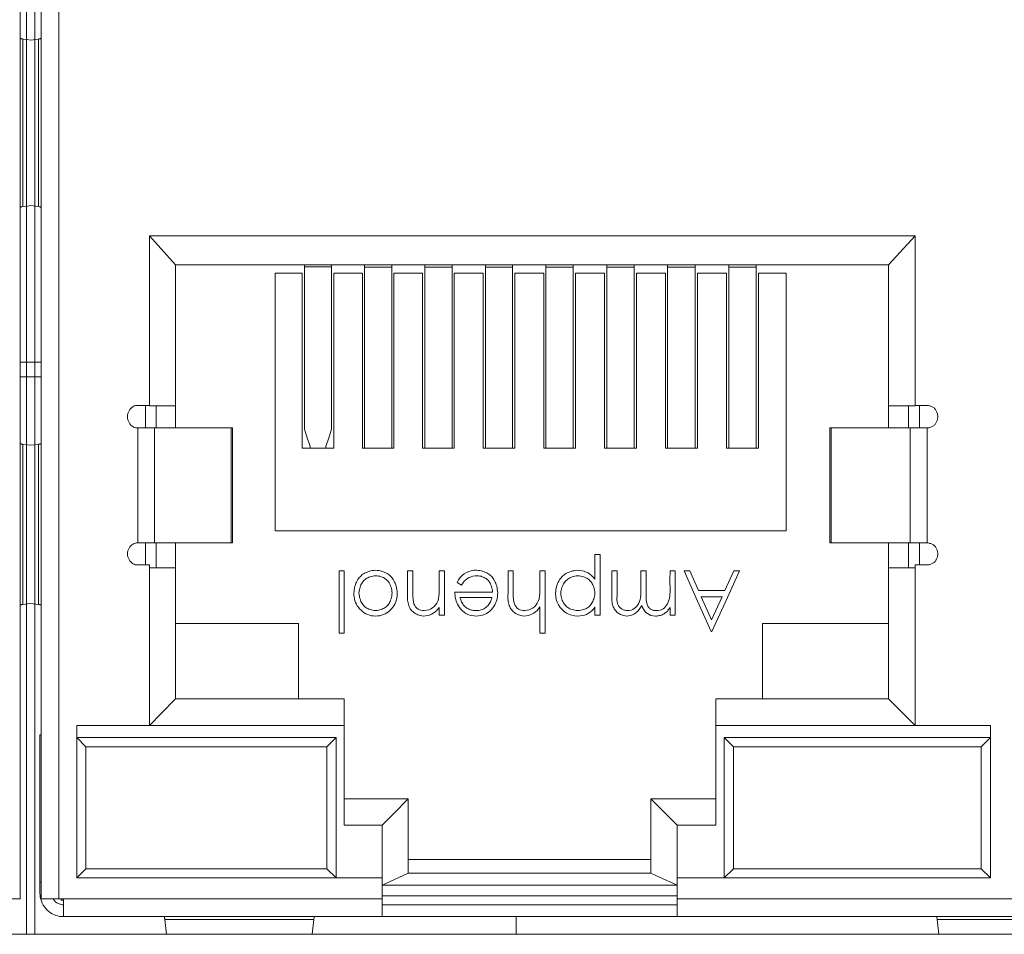
# Model space of a CAD drawing. Units: inches. Extents: x 0.5 to 16.1, y 0.5 to 11.2.
# Drawn here: x 3.8 to 4, y 1 to 1.2 of the extents above; entities that cross this region are included whole.
import ezdxf

# ---------------------------------------------------------------- set-up
doc = ezdxf.new("R2010")
doc.units = ezdxf.units.IN
doc.header["$MEASUREMENT"] = 0
doc.layers.add('Layer 1', color=7, linetype='Continuous', lineweight=0)

msp = doc.modelspace()

# ---------------------------------------------------------------- linework, layer by layer
at = {"layer": 'Layer 1', "color": 18, "lineweight": 18, "true_color": 0x010101}
for p, q in [((3.75512, 0.95517), (3.75512, 1.42217)), ((3.75754, 1.42217), (3.75754, 0.95517)), ((3.75335, 0.96525), (3.75335, 1.4169)), ((3.75931, 0.96525), (3.75931, 1.4169)), ((3.76434, 1.41197), (3.76434, 0.96525)), ((3.75413, 1.21034), (3.75413, 1.16261)), ((3.75413, 1.21034), (3.75542, 1.21018)), ((3.75542, 1.21018), (3.75633, 1.21007)), ((3.75633, 1.21007), (3.75853, 1.21034)), ((3.75853, 1.16261), (3.75853, 1.21034)), ((3.75542, 1.16276), (3.75413, 1.16261)), ((3.75633, 1.16287), (3.75542, 1.16276)), ((3.75853, 1.16261), (3.75633, 1.16287)), ((3.79024, 1.15425), (3.79024, 1.10593)), ((4.00854, 1.15425), (3.79024, 1.15425)), ((3.79025, 1.15425), (3.79764, 1.14599)), ((4.00092, 1.14599), (4.00854, 1.15425)), ((4.00854, 1.10593), (4.00854, 1.15425)), ((3.79764, 1.09949), (3.79764, 1.14599)), ((3.79764, 1.14599), (4.00092, 1.14599)), ((3.83441, 1.14599), (3.83441, 1.09913)), ((3.84212, 1.09913), (3.84212, 1.14599)), ((3.85156, 1.14599), (3.85156, 1.0937)), ((3.85929, 1.0937), (3.85929, 1.14599)), ((3.86875, 1.14599), (3.86875, 1.0937)), ((3.8765, 1.0937), (3.8765, 1.14599)), ((3.88599, 1.14599), (3.88599, 1.0937)), ((3.89375, 1.0937), (3.89375, 1.14599)), ((3.90326, 1.14599), (3.90326, 1.0937)), ((3.91105, 1.0937), (3.91105, 1.14599)), ((3.92059, 1.14599), (3.92059, 1.0937)), ((3.9284, 1.0937), (3.9284, 1.14599)), ((3.93796, 1.14599), (3.93796, 1.0937)), ((3.9458, 1.0937), (3.9458, 1.14599)), ((3.95539, 1.14599), (3.95539, 1.0937)), ((3.96324, 1.0937), (3.96324, 1.14599)), ((4.00092, 1.09949), (4.00092, 1.14599)), ((3.82606, 1.07015), (3.82606, 1.14361)), ((3.83376, 1.14361), (3.82606, 1.14361)), ((3.83376, 1.0937), (3.83376, 1.14361)), ((3.84212, 1.14538), (3.83441, 1.14538)), ((3.84276, 1.0937), (3.84276, 1.14361)), ((3.85091, 1.14361), (3.84276, 1.14361)), ((3.85092, 1.0937), (3.85092, 1.14361)), ((3.85929, 1.14531), (3.85156, 1.14531)), ((3.85993, 1.0937), (3.85993, 1.14361)), ((3.8681, 1.14361), (3.85993, 1.14361)), ((3.86811, 1.0937), (3.86811, 1.14361)), ((3.8765, 1.14531), (3.86875, 1.14531)), ((3.87714, 1.0937), (3.87714, 1.14361)), ((3.88534, 1.14361), (3.87714, 1.14361)), ((3.88534, 1.0937), (3.88534, 1.14361)), ((3.89375, 1.14531), (3.88599, 1.14531)), ((3.8944, 1.0937), (3.8944, 1.14361)), ((3.90262, 1.14361), (3.8944, 1.14361)), ((3.90262, 1.0937), (3.90262, 1.14361)), ((3.91105, 1.14531), (3.90326, 1.14531)), ((3.91171, 1.0937), (3.91171, 1.14361)), ((3.91994, 1.14361), (3.91171, 1.14361)), ((3.91994, 1.0937), (3.91994, 1.14361)), ((3.9284, 1.14531), (3.92059, 1.14531)), ((3.92906, 1.0937), (3.92906, 1.14361)), ((3.93732, 1.14361), (3.92906, 1.14361)), ((3.93731, 1.0937), (3.93731, 1.14361)), ((3.9458, 1.14531), (3.93796, 1.14531)), ((3.94645, 1.0937), (3.94645, 1.14361)), ((3.95473, 1.14361), (3.94645, 1.14361)), ((3.95473, 1.0937), (3.95473, 1.14361)), ((3.96324, 1.14531), (3.95539, 1.14531)), ((3.9639, 1.0937), (3.9639, 1.14361)), ((3.97177, 1.14361), (3.9639, 1.14361)), ((3.97177, 1.07015), (3.97177, 1.14361)), ((3.75335, 1.11827), (3.75931, 1.11827)), ((3.75931, 1.11409), (3.75335, 1.11409)), ((3.79024, 1.10593), (3.78688, 1.10593)), ((3.78904, 1.09949), (3.78904, 1.10583)), ((3.79025, 1.10583), (3.79764, 1.10583)), ((3.7921, 1.10583), (3.7921, 1.09949)), ((4.00092, 1.10583), (4.00854, 1.10583)), ((4.00664, 1.09949), (4.00664, 1.10583)), ((4.012, 1.10593), (4.00854, 1.10593)), ((4.00979, 1.10583), (4.00979, 1.09949)), ((3.78689, 1.06674), (3.78689, 1.09949)), ((3.81393, 1.09949), (3.78689, 1.09949)), ((3.79163, 1.09949), (3.79163, 1.06674)), ((3.81348, 1.06674), (3.81348, 1.09949)), ((3.81393, 1.06674), (3.81393, 1.09949)), ((3.83511, 1.09695), (3.8344, 1.09913)), ((3.84212, 1.09913), (3.84142, 1.09695)), ((3.98418, 1.09949), (3.98418, 1.06674)), ((4.012, 1.09949), (3.98418, 1.09949)), ((3.98464, 1.09949), (3.98464, 1.06674)), ((4.00712, 1.06674), (4.00712, 1.09949)), ((4.012, 1.09949), (4.012, 1.06674)), ((3.83601, 1.09421), (3.83511, 1.09695)), ((3.84142, 1.09695), (3.84052, 1.09421)), ((3.75413, 1.09482), (3.75413, 1.04922)), ((3.75413, 1.09482), (3.75542, 1.09467)), ((3.75542, 1.09467), (3.75633, 1.09456)), ((3.75633, 1.09456), (3.75853, 1.09482)), ((3.75853, 1.04922), (3.75853, 1.09482)), ((3.84276, 1.0937), (3.83376, 1.0937)), ((3.83601, 1.09421), (3.83601, 1.0937)), ((3.84052, 1.0937), (3.84052, 1.09421)), ((3.85993, 1.0937), (3.85091, 1.0937)), ((3.87714, 1.0937), (3.8681, 1.0937)), ((3.8944, 1.0937), (3.88534, 1.0937)), ((3.9117, 1.0937), (3.90262, 1.0937)), ((3.92906, 1.0937), (3.91994, 1.0937)), ((3.94645, 1.0937), (3.93731, 1.0937)), ((3.9639, 1.0937), (3.95473, 1.0937)), ((3.97177, 1.07015), (3.82606, 1.07015)), ((3.78689, 1.06674), (3.81393, 1.06674)), ((3.78904, 1.06045), (3.78904, 1.06674)), ((3.7921, 1.06674), (3.7921, 1.05964)), ((3.79764, 1.02233), (3.79764, 1.06674)), ((3.98418, 1.06674), (4.012, 1.06674)), ((4.00092, 1.02233), (4.00092, 1.06674)), ((4.00664, 1.05964), (4.00664, 1.06674)), ((4.00979, 1.06674), (4.00979, 1.06045)), ((3.91721, 1.05643), (3.91721, 1.06341)), ((3.91721, 1.06341), (3.91869, 1.06341)), ((3.91869, 1.0461), (3.91869, 1.06341)), ((3.78688, 1.06045), (3.79024, 1.06045)), ((3.79024, 1.06045), (3.79024, 1.01467)), ((3.79764, 1.05964), (3.79025, 1.05964)), ((3.84429, 1.04104), (3.84429, 1.05873)), ((3.84429, 1.05873), (3.84576, 1.05873)), ((3.84576, 1.04104), (3.84576, 1.05873)), ((3.86382, 1.05227), (3.86382, 1.05873)), ((3.86382, 1.05873), (3.86529, 1.05873)), ((3.87286, 1.05873), (3.87434, 1.05873)), ((3.87434, 1.0461), (3.87434, 1.05873)), ((3.89247, 1.05227), (3.89247, 1.05873)), ((3.89247, 1.05873), (3.89394, 1.05873)), ((3.90155, 1.05873), (3.90303, 1.05873)), ((3.90303, 1.04104), (3.90303, 1.05873)), ((3.92209, 1.05187), (3.92209, 1.05873)), ((3.92209, 1.05873), (3.92357, 1.05873)), ((3.92357, 1.05187), (3.92357, 1.05873)), ((3.93036, 1.05873), (3.93185, 1.05873)), ((3.93185, 1.0523), (3.93185, 1.05873)), ((3.93865, 1.05873), (3.94014, 1.05873)), ((3.94014, 1.0461), (3.94014, 1.05873)), ((3.94269, 1.05873), (3.94431, 1.05873)), ((3.94431, 1.05873), (3.94677, 1.05318)), ((3.9543, 1.05318), (3.95683, 1.05873)), ((3.95683, 1.05873), (3.95846, 1.05873)), ((4.00854, 1.05964), (4.00092, 1.05964)), ((4.00854, 1.01467), (4.00854, 1.06045)), ((4.00854, 1.06045), (4.012, 1.06045)), ((3.87792, 1.05545), (3.87836, 1.05621)), ((3.87923, 1.05473), (3.87792, 1.05545)), ((3.88803, 1.05273), (3.88799, 1.05316)), ((3.88947, 1.05296), (3.88951, 1.05244)), ((3.93037, 1.05311), (3.93036, 1.0538)), ((3.93036, 1.0538), (3.93036, 1.0538)), ((3.9543, 1.05318), (3.94677, 1.05318)), ((3.88803, 1.05273), (3.87728, 1.05273)), ((3.87876, 1.05118), (3.88788, 1.05118)), ((3.94755, 1.05141), (3.95048, 1.04483)), ((3.94755, 1.05141), (3.95349, 1.05141)), ((3.95048, 1.04483), (3.95349, 1.05141)), ((3.75542, 1.04937), (3.75413, 1.04922)), ((3.75633, 1.04948), (3.75542, 1.04937)), ((3.75853, 1.04922), (3.75633, 1.04948)), ((3.87286, 1.0461), (3.87286, 1.04837)), ((3.90155, 1.04104), (3.90155, 1.04848)), ((3.91721, 1.0461), (3.91721, 1.04843)), ((3.93865, 1.0461), (3.93865, 1.04829)), ((3.87434, 1.0461), (3.87286, 1.0461)), ((3.91869, 1.0461), (3.91721, 1.0461)), ((3.9268, 1.04594), (3.92618, 1.04588)), ((3.94014, 1.0461), (3.93865, 1.0461)), ((3.83269, 1.04379), (3.79764, 1.04379)), ((3.83269, 1.02233), (3.83269, 1.04379)), ((3.96499, 1.04379), (3.96499, 1.02233)), ((4.00092, 1.04379), (3.96499, 1.04379)), ((3.84576, 1.04104), (3.84429, 1.04104)), ((3.90303, 1.04104), (3.90155, 1.04104)), ((3.95036, 1.04148), (3.95057, 1.04148)), ((3.79354, 1.01807), (3.79764, 1.02233)), ((3.84576, 1.02233), (3.79764, 1.02233)), ((3.84577, 0.98625), (3.84577, 1.02232)), ((4.00092, 1.02233), (3.95168, 1.02233)), ((3.95168, 0.98625), (3.95168, 1.02232)), ((4.00092, 1.02233), (4.00515, 1.01807)), ((3.79025, 1.01467), (3.79354, 1.01807)), ((4.00515, 1.01807), (4.00854, 1.01467)), ((3.76951, 1.01467), (3.76951, 0.97129)), ((3.79024, 1.01467), (3.76951, 1.01467)), ((3.84577, 1.01467), (3.79025, 1.01467)), ((4.00854, 1.01467), (3.95168, 1.01467)), ((4.02999, 1.01467), (4.00854, 1.01467)), ((4.02999, 0.97129), (4.02999, 1.01467)), ((3.75897, 1.01201), (3.75897, 0.96694)), ((3.75897, 1.01201), (3.75931, 1.01201)), ((3.76951, 1.01129), (3.77206, 1.00865)), ((3.84341, 1.01129), (3.76951, 1.01129)), ((3.84083, 1.00865), (3.84341, 1.01129)), ((3.84341, 0.97129), (3.84341, 1.01129)), ((3.95408, 1.01129), (3.9567, 1.00865)), ((3.95408, 0.97129), (3.95408, 1.01129)), ((4.02999, 1.01129), (3.95408, 1.01129)), ((4.02734, 1.00865), (4.02999, 1.01129)), ((3.77206, 1.00865), (3.77206, 0.97387)), ((3.84083, 1.00865), (3.77206, 1.00865)), ((3.84083, 0.97387), (3.84083, 1.00865)), ((3.9567, 1.00865), (3.9567, 0.97387)), ((4.02734, 1.00865), (3.9567, 1.00865)), ((4.02734, 1.00865), (4.02734, 0.97387)), ((3.84577, 0.99377), (3.86402, 0.99378)), ((3.85989, 0.9896), (3.86402, 0.99378)), ((3.86402, 0.99378), (3.86402, 0.97258)), ((3.93569, 0.99127), (3.93318, 0.99378)), ((3.93318, 0.99378), (3.93318, 0.97258)), ((3.93318, 0.99378), (3.95168, 0.99377)), ((3.9382, 0.98876), (3.93569, 0.99127)), ((3.85657, 0.98625), (3.85989, 0.9896)), ((3.94071, 0.98625), (3.9382, 0.98876)), ((3.85657, 0.98625), (3.84577, 0.98625)), ((3.85657, 0.97129), (3.85657, 0.98625)), ((3.94071, 0.98625), (3.94071, 0.97129)), ((3.95168, 0.98625), (3.94071, 0.98625)), ((3.86402, 0.97645), (3.93318, 0.97645)), ((3.76951, 0.97129), (3.77206, 0.97387)), ((3.77206, 0.97387), (3.84083, 0.97387)), ((3.84083, 0.97387), (3.84341, 0.97129)), ((3.8574, 0.96951), (3.86402, 0.97258)), ((3.86402, 0.97258), (3.93318, 0.97258)), ((3.93318, 0.97258), (3.93569, 0.97143)), ((3.93569, 0.97143), (3.94071, 0.96913)), ((3.9567, 0.97387), (3.95408, 0.97129)), ((3.9567, 0.97387), (4.02734, 0.97387)), ((4.02734, 0.97387), (4.02999, 0.97129)), ((3.75897, 0.97007), (3.75931, 0.97007)), ((3.76951, 0.97129), (3.85657, 0.97129)), ((3.85657, 0.97129), (3.85657, 0.96525)), ((3.85657, 0.96913), (3.8574, 0.96951)), ((3.94071, 0.96913), (3.85657, 0.96913)), ((3.94071, 0.97129), (3.94071, 0.9602)), ((3.94072, 0.97129), (4.02999, 0.97129)), ((3.759, 0.96635), (3.75897, 0.96694)), ((3.94072, 0.9661), (3.85657, 0.9661)), ((3.6561, 0.96525), (3.75335, 0.96525)), ((3.75931, 0.96525), (3.85657, 0.96525)), ((3.76337, 0.96433), (3.76356, 0.96449)), ((3.765, 0.96492), (3.765, 0.96525)), ((3.76568, 0.96492), (3.765, 0.96492)), ((3.76568, 0.96525), (3.76568, 0.9602)), ((3.85657, 0.9602), (3.85657, 0.96525)), ((3.94072, 0.96357), (3.85657, 0.96357)), ((3.94072, 0.96525), (4.12854, 0.96525)), ((3.76568, 0.9602), (4.86146, 0.9602)), ((3.89478, 0.95517), (3.89478, 0.9602)), ((3.79504, 0.95517), (3.79458, 0.95941)), ((3.83707, 0.95941), (3.79458, 0.95941)), ((3.83707, 0.95941), (3.8366, 0.95517)), ((4.05874, 0.95941), (4.01483, 0.95941)), ((4.0153, 0.95517), (4.01483, 0.95941)), ((3.75754, 0.95517), (2.64366, 0.95517)), ((2.64366, 0.95517), (4.869, 0.95517)), ((4.869, 0.95517), (3.75512, 0.95517))]:
    msp.add_line(p, q, dxfattribs=at)
for points in [[(3.75335, 1.21058), (3.75336, 1.21056), (3.75339, 1.21053), (3.75344, 1.2105), (3.75351, 1.21048), (3.7536, 1.21045), (3.7537, 1.21042), (3.75383, 1.21039), (3.75397, 1.21037), (3.75413, 1.21034)], [(3.75853, 1.21034), (3.75869, 1.21037), (3.75883, 1.21039), (3.75896, 1.21042), (3.75906, 1.21045), (3.75915, 1.21048), (3.75922, 1.2105), (3.75927, 1.21053), (3.7593, 1.21056), (3.75931, 1.21058)], [(3.75413, 1.16261), (3.75397, 1.16258), (3.75383, 1.16255), (3.7537, 1.16253), (3.7536, 1.1625), (3.75351, 1.16247), (3.75344, 1.16244), (3.75339, 1.16242), (3.75336, 1.16239), (3.75335, 1.16236)], [(3.75931, 1.16236), (3.7593, 1.16239), (3.75927, 1.16242), (3.75922, 1.16244), (3.75915, 1.16247), (3.75906, 1.1625), (3.75896, 1.16253), (3.75883, 1.16255), (3.75869, 1.16258), (3.75853, 1.16261)], [(3.78688, 1.10593), (3.78653, 1.10593), (3.78619, 1.10587), (3.78585, 1.10576), (3.78552, 1.10559), (3.7852, 1.10536), (3.78491, 1.10508), (3.78464, 1.10476), (3.7844, 1.1044), (3.78421, 1.10401), (3.78407, 1.1036), (3.78398, 1.10317), (3.78394, 1.10271)], [(4.01504, 1.10271), (4.015, 1.10299), (4.01496, 1.10326), (4.0149, 1.10352), (4.01483, 1.10376), (4.01475, 1.10399), (4.01466, 1.10421), (4.01456, 1.10441), (4.01445, 1.10459), (4.01433, 1.10477), (4.0142, 1.10492), (4.01407, 1.10507), (4.01392, 1.1052), (4.01376, 1.10533), (4.01359, 1.10544), (4.0134, 1.10554), (4.0132, 1.10564), (4.01299, 1.10572), (4.01276, 1.10579), (4.01252, 1.10585), (4.01227, 1.1059), (4.012, 1.10593)], [(3.78394, 1.10271), (3.78398, 1.10226), (3.78407, 1.10184), (3.7842, 1.10143), (3.78439, 1.10104), (3.78463, 1.10067), (3.7849, 1.10034), (3.7852, 1.10006), (3.78552, 1.09984), (3.78586, 1.09966), (3.78619, 1.09955), (3.78653, 1.09949), (3.78689, 1.09949)], [(4.012, 1.09949), (4.01227, 1.09953), (4.01252, 1.09957), (4.01276, 1.09963), (4.01298, 1.0997), (4.01319, 1.09978), (4.01339, 1.09987), (4.01358, 1.09997), (4.01375, 1.10009), (4.01392, 1.10022), (4.01407, 1.10035), (4.01421, 1.1005), (4.01434, 1.10066), (4.01446, 1.10084), (4.01457, 1.10103), (4.01467, 1.10123), (4.01476, 1.10144), (4.01484, 1.10166), (4.0149, 1.1019), (4.01496, 1.10216), (4.015, 1.10243), (4.01504, 1.10271)], [(3.75335, 1.09506), (3.75336, 1.09503), (3.75339, 1.09501), (3.75344, 1.09498), (3.75351, 1.09495), (3.7536, 1.09493), (3.7537, 1.0949), (3.75383, 1.09488), (3.75397, 1.09485), (3.75413, 1.09482)], [(3.75853, 1.09482), (3.75869, 1.09485), (3.75883, 1.09488), (3.75896, 1.0949), (3.75906, 1.09493), (3.75915, 1.09495), (3.75922, 1.09498), (3.75927, 1.09501), (3.7593, 1.09503), (3.75931, 1.09506)], [(3.78689, 1.06674), (3.78653, 1.06674), (3.78619, 1.06668), (3.78585, 1.06657), (3.78552, 1.0664), (3.78519, 1.06617), (3.7849, 1.06591), (3.78463, 1.06559), (3.7844, 1.06523), (3.78421, 1.06485), (3.78407, 1.06445), (3.78398, 1.06403), (3.78394, 1.06359)], [(4.01504, 1.06359), (4.015, 1.06387), (4.01496, 1.06413), (4.0149, 1.06438), (4.01484, 1.06462), (4.01476, 1.06484), (4.01467, 1.06505), (4.01457, 1.06525), (4.01446, 1.06543), (4.01434, 1.0656), (4.01421, 1.06575), (4.01407, 1.0659), (4.01392, 1.06603), (4.01376, 1.06615), (4.01359, 1.06626), (4.0134, 1.06636), (4.0132, 1.06646), (4.01299, 1.06654), (4.01276, 1.06661), (4.01252, 1.06666), (4.01227, 1.06671), (4.012, 1.06674)], [(3.78394, 1.06359), (3.78398, 1.06316), (3.78406, 1.06275), (3.7842, 1.06236), (3.78438, 1.06198), (3.78462, 1.06162), (3.78489, 1.0613), (3.78518, 1.06103), (3.78551, 1.0608), (3.78584, 1.06063), (3.78618, 1.06051), (3.78653, 1.06045), (3.78688, 1.06045)], [(4.012, 1.06045), (4.01227, 1.06049), (4.01252, 1.06053), (4.01276, 1.06059), (4.01298, 1.06065), (4.01319, 1.06073), (4.01339, 1.06082), (4.01358, 1.06092), (4.01375, 1.06104), (4.01392, 1.06116), (4.01407, 1.06129), (4.01421, 1.06144), (4.01434, 1.0616), (4.01446, 1.06177), (4.01457, 1.06195), (4.01467, 1.06214), (4.01476, 1.06235), (4.01484, 1.06257), (4.0149, 1.0628), (4.01496, 1.06305), (4.015, 1.06331), (4.01504, 1.06359)], [(3.8487, 1.05393), (3.84881, 1.05439), (3.84894, 1.05481), (3.84909, 1.05522), (3.84925, 1.05559), (3.84943, 1.05594), (3.84963, 1.05627), (3.84983, 1.05657), (3.85005, 1.05685), (3.85029, 1.05711), (3.85054, 1.05736), (3.8508, 1.05759), (3.85109, 1.0578), (3.85139, 1.05799), (3.85172, 1.05817), (3.85207, 1.05834), (3.85244, 1.05849), (3.85284, 1.05862), (3.85326, 1.05873), (3.85371, 1.05883), (3.85418, 1.0589), (3.85467, 1.05895)], [(3.85467, 1.05895), (3.85517, 1.0589), (3.85564, 1.05883), (3.85609, 1.05874)], [(3.85609, 1.05874), (3.85651, 1.05862), (3.85691, 1.05849), (3.85729, 1.05834), (3.85764, 1.05818), (3.85796, 1.058), (3.85827, 1.0578), (3.85856, 1.05759), (3.85882, 1.05736), (3.85907, 1.05712), (3.85931, 1.05686), (3.85953, 1.05658), (3.85974, 1.05627), (3.85993, 1.05595), (3.86011, 1.05559), (3.86027, 1.05522), (3.86042, 1.05482), (3.86055, 1.05439), (3.86066, 1.05393), (3.86075, 1.05346), (3.86082, 1.05296), (3.86088, 1.05244)], [(3.86529, 1.05278), (3.86529, 1.05575), (3.86529, 1.05873)], [(3.87286, 1.05873), (3.87286, 1.05644), (3.87286, 1.05415)], [(3.87836, 1.05621), (3.87885, 1.05688), (3.87938, 1.05745), (3.87996, 1.05792), (3.88059, 1.0583), (3.88126, 1.05859), (3.88196, 1.0588), (3.88269, 1.05892), (3.88346, 1.05895)], [(3.88346, 1.05895), (3.88395, 1.0589), (3.88442, 1.05883), (3.88486, 1.05874)], [(3.88486, 1.05874), (3.88527, 1.05862), (3.88567, 1.05849), (3.88604, 1.05834), (3.88638, 1.05818), (3.8867, 1.058), (3.887, 1.0578), (3.88728, 1.05759), (3.88754, 1.05736), (3.88779, 1.05712), (3.88802, 1.05686), (3.88823, 1.05658), (3.88843, 1.05627), (3.88862, 1.05595), (3.88879, 1.05559), (3.88895, 1.05522), (3.88909, 1.05481), (3.88922, 1.05438), (3.88932, 1.05393), (3.8894, 1.05346), (3.88947, 1.05296)], [(3.89394, 1.05278), (3.89395, 1.05575), (3.89394, 1.05873)], [(3.90155, 1.05873), (3.90155, 1.05644), (3.90155, 1.05415)], [(3.90621, 1.05387), (3.90632, 1.05432), (3.90645, 1.05474), (3.90659, 1.05513), (3.90675, 1.05551), (3.90693, 1.05586), (3.90713, 1.0562), (3.90734, 1.05651), (3.90758, 1.0568), (3.90782, 1.05707), (3.90808, 1.05733), (3.90836, 1.05756), (3.90866, 1.05778), (3.90898, 1.05798), (3.90931, 1.05817), (3.90967, 1.05833), (3.91004, 1.05848), (3.91044, 1.05861), (3.91086, 1.05873), (3.91131, 1.05882), (3.91179, 1.05889), (3.91229, 1.05895)], [(3.91229, 1.05895), (3.91294, 1.05891), (3.91357, 1.05882)], [(3.91357, 1.05882), (3.91417, 1.05866), (3.91474, 1.05844), (3.91529, 1.05816), (3.91581, 1.05782), (3.9163, 1.05742), (3.91677, 1.05696), (3.91721, 1.05643)], [(3.93036, 1.05873), (3.93036, 1.05627), (3.93036, 1.0538)], [(3.93865, 1.05873), (3.93864, 1.05607), (3.93865, 1.0534)], [(3.94269, 1.05873), (3.94652, 1.0501), (3.95036, 1.04148)], [(3.95057, 1.04148), (3.95452, 1.0501), (3.95846, 1.05873)], [(3.85468, 1.05739), (3.85426, 1.05735), (3.85386, 1.05728), (3.85348, 1.05719), (3.85313, 1.05709), (3.8528, 1.05696), (3.85249, 1.05682), (3.8522, 1.05667), (3.85193, 1.0565), (3.85169, 1.05631), (3.85146, 1.05611), (3.85125, 1.05589), (3.85105, 1.05565), (3.85086, 1.05539), (3.85069, 1.0551), (3.85053, 1.0548), (3.85039, 1.05446), (3.85027, 1.0541), (3.85016, 1.05372), (3.85007, 1.05332), (3.85001, 1.05289), (3.84996, 1.05245)], [(3.85941, 1.05245), (3.85936, 1.0529), (3.8593, 1.05333), (3.85922, 1.05373), (3.85911, 1.05411), (3.85899, 1.05448), (3.85885, 1.05481), (3.8587, 1.05512), (3.85853, 1.0554), (3.85834, 1.05567), (3.85814, 1.05591), (3.85793, 1.05613), (3.8577, 1.05633), (3.85745, 1.05652), (3.85719, 1.05669), (3.8569, 1.05684), (3.85658, 1.05698), (3.85625, 1.0571), (3.85589, 1.05721), (3.85551, 1.05729), (3.8551, 1.05735), (3.85468, 1.05739)], [(3.88365, 1.05739), (3.88304, 1.05737), (3.88246, 1.05727), (3.8819, 1.05711), (3.88137, 1.05688), (3.88087, 1.05659), (3.8804, 1.05623), (3.87997, 1.0558), (3.87958, 1.0553), (3.87923, 1.05473)], [(3.88799, 1.05316), (3.88793, 1.05356), (3.88785, 1.05393), (3.88775, 1.05429), (3.88763, 1.05463), (3.8875, 1.05495), (3.88736, 1.05524), (3.8872, 1.05551), (3.88703, 1.05575), (3.88684, 1.05598), (3.88664, 1.05619), (3.88643, 1.05638), (3.8862, 1.05656), (3.88595, 1.05672), (3.88568, 1.05686), (3.8854, 1.057), (3.88509, 1.05711), (3.88476, 1.05721), (3.88441, 1.05729), (3.88404, 1.05735), (3.88365, 1.05739)], [(3.91232, 1.05739), (3.9119, 1.05734), (3.91149, 1.05726), (3.91111, 1.05717), (3.91075, 1.05706), (3.91041, 1.05692), (3.9101, 1.05678), (3.90981, 1.05661), (3.90954, 1.05644), (3.90928, 1.05625), (3.90905, 1.05604), (3.90883, 1.05582), (3.90863, 1.05558), (3.90844, 1.05531), (3.90826, 1.05503), (3.9081, 1.05472), (3.90795, 1.05439), (3.90782, 1.05403), (3.9077, 1.05366), (3.90761, 1.05325), (3.90753, 1.05283), (3.90747, 1.05239)], [(3.9157, 1.05609), (3.91546, 1.05629), (3.9152, 1.05648), (3.91492, 1.05666), (3.91463, 1.05682), (3.9143, 1.05696), (3.91395, 1.05709), (3.91358, 1.05719), (3.91318, 1.05728), (3.91276, 1.05735), (3.91232, 1.05739)], [(3.91721, 1.05243), (3.91716, 1.05288), (3.9171, 1.0533), (3.91701, 1.05371), (3.91691, 1.05409), (3.91678, 1.05444), (3.91664, 1.05478), (3.91648, 1.05508), (3.91631, 1.05536), (3.91612, 1.05562), (3.91592, 1.05587), (3.9157, 1.05609)], [(3.84849, 1.05244), (3.84854, 1.05296), (3.84861, 1.05346), (3.8487, 1.05393)], [(3.87264, 1.05076), (3.87283, 1.05245), (3.87286, 1.05415)], [(3.90132, 1.05076), (3.90152, 1.05245), (3.90155, 1.05415)], [(3.90599, 1.05237), (3.90604, 1.05289), (3.90612, 1.05339), (3.90621, 1.05387)], [(3.92644, 1.04743), (3.92701, 1.04748), (3.92753, 1.04759), (3.92801, 1.04776), (3.92844, 1.048), (3.92884, 1.04831), (3.92919, 1.04867), (3.92949, 1.04909), (3.92974, 1.04957), (3.92995, 1.05008), (3.93011, 1.05062), (3.93022, 1.0512), (3.93029, 1.0518), (3.93035, 1.05244), (3.93037, 1.05311)], [(3.93794, 1.04941), (3.93815, 1.04988), (3.93832, 1.05039), (3.93846, 1.05093), (3.93856, 1.05151), (3.93862, 1.05211), (3.93865, 1.05274), (3.93865, 1.0534)], [(3.85013, 1.04796), (3.84978, 1.04838), (3.84948, 1.04883), (3.84922, 1.04929), (3.84899, 1.04977), (3.84881, 1.05027), (3.84867, 1.05078), (3.84857, 1.05132), (3.84851, 1.05187), (3.84849, 1.05244)], [(3.84996, 1.05245), (3.85, 1.05199), (3.85007, 1.05156), (3.85015, 1.05116), (3.85025, 1.05077), (3.85038, 1.05041), (3.85052, 1.05007), (3.85067, 1.04976), (3.85084, 1.04947), (3.85103, 1.04921), (3.85123, 1.04897), (3.85144, 1.04874), (3.85167, 1.04854), (3.85192, 1.04835), (3.85218, 1.04817), (3.85247, 1.04801), (3.85278, 1.04787), (3.85312, 1.04774), (3.85348, 1.04763), (3.85385, 1.04755), (3.85426, 1.04748), (3.85468, 1.04743)], [(3.85852, 1.04948), (3.85869, 1.04976), (3.85885, 1.05007), (3.85899, 1.05041), (3.85911, 1.05077), (3.85921, 1.05116), (3.8593, 1.05156), (3.85936, 1.05199), (3.85941, 1.05245)], [(3.8608, 1.05132), (3.86069, 1.05079), (3.86055, 1.05027), (3.86037, 1.04977), (3.86014, 1.0493), (3.85988, 1.04884), (3.85958, 1.04839), (3.85923, 1.04797)], [(3.86088, 1.05244), (3.86086, 1.05187), (3.8608, 1.05132)], [(3.86395, 1.04962), (3.86388, 1.05001), (3.86383, 1.05042), (3.86379, 1.05086), (3.86378, 1.05131), (3.86379, 1.05178), (3.86382, 1.05227)], [(3.86529, 1.05278), (3.86531, 1.05134), (3.86546, 1.04991)], [(3.87213, 1.04958), (3.87241, 1.05014), (3.87264, 1.05076)], [(3.87859, 1.04836), (3.87831, 1.04879), (3.87807, 1.04923), (3.87785, 1.04969), (3.87768, 1.05016), (3.87753, 1.05065), (3.87742, 1.05115), (3.87734, 1.05166), (3.87729, 1.05219), (3.87728, 1.05273)], [(3.87876, 1.05118), (3.87886, 1.05083), (3.87897, 1.05049), (3.87909, 1.05018), (3.87923, 1.04988), (3.87937, 1.04961), (3.87953, 1.04935), (3.8797, 1.04911), (3.87988, 1.04889), (3.88007, 1.04869)], [(3.88725, 1.04963), (3.88741, 1.04991), (3.88755, 1.05021), (3.88768, 1.05052), (3.88779, 1.05085), (3.88788, 1.05118)], [(3.88944, 1.05141), (3.88935, 1.05092), (3.88923, 1.05044), (3.88907, 1.04997)], [(3.88951, 1.05244), (3.88949, 1.05192), (3.88944, 1.05141)], [(3.8926, 1.04961), (3.89252, 1.05001), (3.89247, 1.05042), (3.89244, 1.05086), (3.89243, 1.05131), (3.89244, 1.05178), (3.89247, 1.05227)], [(3.89394, 1.05278), (3.89396, 1.05134), (3.89411, 1.04991)], [(3.90081, 1.04958), (3.90109, 1.05014), (3.90132, 1.05076)], [(3.91233, 1.04588), (3.91147, 1.04594), (3.91066, 1.0461), (3.90989, 1.04637), (3.90916, 1.04673), (3.90847, 1.0472), (3.90786, 1.04775), (3.90732, 1.04837), (3.90685, 1.04908), (3.90649, 1.04983), (3.90622, 1.05062), (3.90606, 1.05147), (3.90599, 1.05237)], [(3.90747, 1.05239), (3.90752, 1.05193), (3.9076, 1.0515), (3.90769, 1.05109), (3.9078, 1.0507), (3.90793, 1.05034), (3.90808, 1.05001), (3.90824, 1.0497), (3.90842, 1.04941), (3.90861, 1.04915), (3.90882, 1.04891), (3.90904, 1.04869), (3.90927, 1.04849), (3.90953, 1.0483), (3.9098, 1.04813), (3.9101, 1.04798), (3.91041, 1.04784), (3.91076, 1.04772), (3.91112, 1.04761), (3.91151, 1.04753), (3.91191, 1.04747), (3.91235, 1.04743)], [(3.91647, 1.04973), (3.91663, 1.05004), (3.91677, 1.05038), (3.9169, 1.05074), (3.91701, 1.05113), (3.9171, 1.05154), (3.91716, 1.05197), (3.91721, 1.05243)], [(3.92512, 1.04612), (3.9248, 1.04623), (3.9245, 1.04636), (3.92423, 1.0465), (3.92396, 1.04666), (3.92372, 1.04684), (3.92349, 1.04703), (3.92328, 1.04724), (3.92308, 1.04746), (3.9229, 1.0477), (3.92274, 1.04796), (3.9226, 1.04823), (3.92247, 1.04851), (3.92236, 1.04882), (3.92226, 1.04914), (3.92219, 1.04948), (3.92213, 1.04983), (3.92209, 1.0502), (3.92206, 1.05059), (3.92205, 1.051), (3.92206, 1.05143), (3.92209, 1.05188)], [(3.92357, 1.05187), (3.92353, 1.05154), (3.92351, 1.05123), (3.9235, 1.05093), (3.9235, 1.05065), (3.92351, 1.05037)], [(3.92351, 1.05037), (3.92354, 1.05011), (3.92358, 1.04986), (3.92364, 1.04962), (3.92371, 1.04939), (3.92379, 1.04918), (3.92389, 1.04897), (3.924, 1.04878), (3.92412, 1.0486), (3.92426, 1.04843), (3.92441, 1.04827), (3.92458, 1.04813), (3.92476, 1.048), (3.92496, 1.04788), (3.92517, 1.04777), (3.92539, 1.04768), (3.92563, 1.0476), (3.92588, 1.04753), (3.92615, 1.04747), (3.92644, 1.04743)], [(3.93185, 1.0523), (3.93184, 1.05196), (3.93184, 1.05164), (3.93184, 1.05132), (3.93185, 1.05102), (3.93187, 1.05072), (3.93189, 1.05043), (3.93193, 1.05016), (3.93197, 1.04989), (3.93202, 1.04964), (3.93209, 1.0494), (3.93216, 1.04917), (3.93224, 1.04895), (3.93234, 1.04875), (3.93244, 1.04856), (3.93255, 1.04839), (3.93268, 1.04823), (3.93282, 1.04808), (3.93297, 1.04795), (3.93312, 1.04783), (3.93329, 1.04773), (3.93347, 1.04765), (3.93365, 1.04758), (3.93385, 1.04752), (3.93405, 1.04748), (3.93427, 1.04745), (3.9345, 1.04743), (3.93473, 1.04743)], [(3.75413, 1.04922), (3.75397, 1.0492), (3.75383, 1.04917), (3.7537, 1.04915), (3.7536, 1.04912), (3.75351, 1.04909), (3.75344, 1.04907), (3.75339, 1.04904), (3.75336, 1.04902), (3.75335, 1.049)], [(3.75931, 1.049), (3.7593, 1.04902), (3.75927, 1.04904), (3.75922, 1.04907), (3.75915, 1.04909), (3.75906, 1.04912), (3.75896, 1.04915), (3.75883, 1.04917), (3.75869, 1.0492), (3.75853, 1.04922)], [(3.85467, 1.04588), (3.85409, 1.04591), (3.85352, 1.04599), (3.85298, 1.04611), (3.85245, 1.04629), (3.85195, 1.04652), (3.85146, 1.0468), (3.851, 1.04714), (3.85055, 1.04752), (3.85013, 1.04796)], [(3.85923, 1.04797), (3.85881, 1.04752), (3.85837, 1.04713), (3.8579, 1.0468), (3.85742, 1.04651), (3.85691, 1.04628), (3.85638, 1.04611), (3.85583, 1.04598), (3.85526, 1.04591), (3.85467, 1.04588)], [(3.85468, 1.04743), (3.8551, 1.04748), (3.85551, 1.04755), (3.85589, 1.04764), (3.85624, 1.04774), (3.85658, 1.04787), (3.85689, 1.04801), (3.85718, 1.04817), (3.85745, 1.04835), (3.85769, 1.04854), (3.85792, 1.04874), (3.85814, 1.04897), (3.85834, 1.04921), (3.85852, 1.04948)], [(3.8683, 1.04588), (3.86788, 1.04595), (3.86749, 1.04603), (3.86712, 1.04613), (3.86678, 1.04624), (3.86645, 1.04638), (3.86615, 1.04653), (3.86587, 1.04669), (3.86561, 1.04687), (3.86537, 1.04706), (3.86515, 1.04727), (3.86495, 1.04749), (3.86476, 1.04773), (3.86459, 1.04799), (3.86443, 1.04827), (3.86428, 1.04857), (3.86416, 1.0489), (3.86405, 1.04925), (3.86395, 1.04962)], [(3.86546, 1.04991), (3.86563, 1.04937), (3.86584, 1.04889), (3.8661, 1.04849), (3.86642, 1.04815), (3.86679, 1.04788), (3.86719, 1.04767), (3.86761, 1.04753), (3.86807, 1.04744), (3.86856, 1.04743)], [(3.86856, 1.04743), (3.86924, 1.04752), (3.86986, 1.04769), (3.87043, 1.04793), (3.87094, 1.04824), (3.87139, 1.04863), (3.87179, 1.04908), (3.87213, 1.04958)], [(3.87286, 1.04837), (3.87247, 1.04786), (3.87204, 1.0474), (3.87159, 1.047)], [(3.88215, 1.046), (3.88155, 1.04616), (3.88099, 1.04637), (3.88045, 1.04665), (3.87994, 1.04698), (3.87946, 1.04738), (3.87901, 1.04784), (3.87859, 1.04836)], [(3.88007, 1.04869), (3.88027, 1.0485), (3.88048, 1.04833), (3.88071, 1.04817), (3.88094, 1.04803), (3.88119, 1.0479), (3.88145, 1.04778), (3.88173, 1.04769), (3.88202, 1.0476), (3.88233, 1.04753), (3.88265, 1.04748), (3.88299, 1.04745), (3.88335, 1.04743)], [(3.88335, 1.04743), (3.88374, 1.04744), (3.88411, 1.04748), (3.88448, 1.04755), (3.88483, 1.04765), (3.88518, 1.04778), (3.88551, 1.04794), (3.88583, 1.04813), (3.88615, 1.04835), (3.88645, 1.04861)], [(3.88726, 1.0473), (3.88679, 1.04693), (3.88629, 1.04661), (3.88577, 1.04635), (3.88522, 1.04615), (3.88465, 1.046), (3.88405, 1.04591), (3.88343, 1.04588)], [(3.88645, 1.04861), (3.88667, 1.04884), (3.88688, 1.04909), (3.88707, 1.04935), (3.88725, 1.04963)], [(3.88813, 1.04823), (3.88771, 1.04774), (3.88726, 1.0473)], [(3.88907, 1.04997), (3.88889, 1.04952), (3.88867, 1.04908), (3.88841, 1.04865), (3.88813, 1.04823)], [(3.89697, 1.04588), (3.89655, 1.04595), (3.89615, 1.04603), (3.89578, 1.04612), (3.89543, 1.04624), (3.8951, 1.04638), (3.8948, 1.04653), (3.89452, 1.04669), (3.89426, 1.04687), (3.89402, 1.04706), (3.8938, 1.04727), (3.89359, 1.04749), (3.89341, 1.04773), (3.89323, 1.04798), (3.89307, 1.04826), (3.89293, 1.04857), (3.8928, 1.04889), (3.89269, 1.04924), (3.8926, 1.04961)], [(3.89411, 1.04991), (3.89428, 1.04937), (3.8945, 1.04889), (3.89476, 1.04849), (3.89509, 1.04815), (3.89545, 1.04788), (3.89586, 1.04767), (3.89628, 1.04753), (3.89674, 1.04744), (3.89723, 1.04743)], [(3.90155, 1.04848), (3.90115, 1.04795), (3.90072, 1.04748), (3.90027, 1.04708), (3.89978, 1.04673), (3.89927, 1.04644), (3.89874, 1.04621), (3.89817, 1.04604), (3.89758, 1.04593), (3.89697, 1.04588)], [(3.89723, 1.04743), (3.89791, 1.04752), (3.89853, 1.04769), (3.8991, 1.04792), (3.89962, 1.04824), (3.90007, 1.04863), (3.90047, 1.04908), (3.90081, 1.04958)], [(3.91721, 1.04843), (3.9168, 1.04789), (3.91635, 1.04741), (3.91587, 1.047), (3.91536, 1.04666), (3.91482, 1.04637), (3.91424, 1.04616), (3.91364, 1.046), (3.913, 1.04591), (3.91233, 1.04588)], [(3.91235, 1.04743), (3.91278, 1.04747), (3.91319, 1.04753), (3.91358, 1.04762), (3.91395, 1.04772), (3.9143, 1.04785), (3.91462, 1.04799), (3.91492, 1.04814), (3.91519, 1.04832), (3.91545, 1.04851), (3.91568, 1.04871), (3.9159, 1.04893), (3.9161, 1.04918), (3.91629, 1.04944), (3.91647, 1.04973)], [(3.93062, 1.04892), (3.93026, 1.0483), (3.92987, 1.04774), (3.92944, 1.04727), (3.92898, 1.04686), (3.92848, 1.04653), (3.92795, 1.04627), (3.92739, 1.04607), (3.9268, 1.04594)], [(3.93322, 1.04608), (3.93268, 1.04629), (3.93219, 1.04657), (3.93176, 1.04693), (3.93139, 1.04735), (3.93107, 1.04782), (3.93082, 1.04834), (3.93062, 1.04892)], [(3.93473, 1.04743), (3.9353, 1.04747), (3.93581, 1.04757), (3.93628, 1.04773), (3.93669, 1.04796)], [(3.93669, 1.04796), (3.93706, 1.04824), (3.93739, 1.04857), (3.93768, 1.04896), (3.93794, 1.04941)], [(3.93865, 1.04829), (3.9385, 1.04806), (3.93833, 1.04783), (3.93816, 1.04762), (3.93798, 1.04741), (3.9378, 1.04721), (3.9376, 1.04703), (3.9374, 1.04685), (3.93719, 1.04668), (3.93697, 1.04652)], [(3.87159, 1.047), (3.87111, 1.04667), (3.8706, 1.04639), (3.87007, 1.04618), (3.8695, 1.04602), (3.86892, 1.04592), (3.8683, 1.04588)], [(3.88343, 1.04588), (3.88277, 1.04591), (3.88215, 1.046)], [(3.92618, 1.04588), (3.92581, 1.04595), (3.92545, 1.04603), (3.92512, 1.04612)], [(3.93447, 1.04588), (3.93382, 1.04594), (3.93322, 1.04608)], [(3.93505, 1.04591), (3.93476, 1.04589), (3.93447, 1.04588)], [(3.93697, 1.04652), (3.93671, 1.04638), (3.93644, 1.04626), (3.93617, 1.04616), (3.93589, 1.04607), (3.93562, 1.046), (3.93534, 1.04595), (3.93505, 1.04591)], [(3.76107, 0.96204), (3.76064, 0.96249), (3.76026, 0.96297), (3.75992, 0.96348), (3.75963, 0.96402), (3.75939, 0.9646), (3.7592, 0.96518), (3.75907, 0.96576), (3.759, 0.96635)], [(3.76337, 0.96449), (3.76318, 0.96469), (3.76301, 0.96491), (3.76285, 0.96515)], [(3.76425, 0.96392), (3.764, 0.96404), (3.76377, 0.96417), (3.76356, 0.96433)], [(3.76568, 0.96357), (3.76537, 0.9636), (3.76507, 0.96365), (3.76479, 0.96372), (3.76451, 0.96381), (3.76425, 0.96392)], [(3.76568, 0.9602), (3.76513, 0.96021), (3.76459, 0.96028), (3.76405, 0.9604), (3.76351, 0.96056), (3.76297, 0.96077), (3.76245, 0.96103), (3.76197, 0.96132), (3.76151, 0.96166), (3.76107, 0.96204)], [(3.79458, 0.95941), (3.79456, 0.95957), (3.79453, 0.95972), (3.79451, 0.95984), (3.79449, 0.95995), (3.79446, 0.96003), (3.79444, 0.9601), (3.79441, 0.96015), (3.79438, 0.96018), (3.79435, 0.9602)], [(3.83727, 0.9602), (3.83725, 0.96018), (3.83723, 0.96015), (3.83721, 0.9601), (3.83719, 0.96003), (3.83716, 0.95995), (3.83714, 0.95984), (3.83712, 0.95972), (3.83709, 0.95957), (3.83707, 0.95941)], [(4.01483, 0.95941), (4.0148, 0.95957), (4.01478, 0.95972), (4.01475, 0.95984), (4.01473, 0.95995), (4.0147, 0.96003), (4.01468, 0.9601), (4.01465, 0.96015), (4.01463, 0.96018), (4.0146, 0.9602)]]:
    msp.add_lwpolyline(points, dxfattribs=at)

doc.saveas('drawing.dxf')
